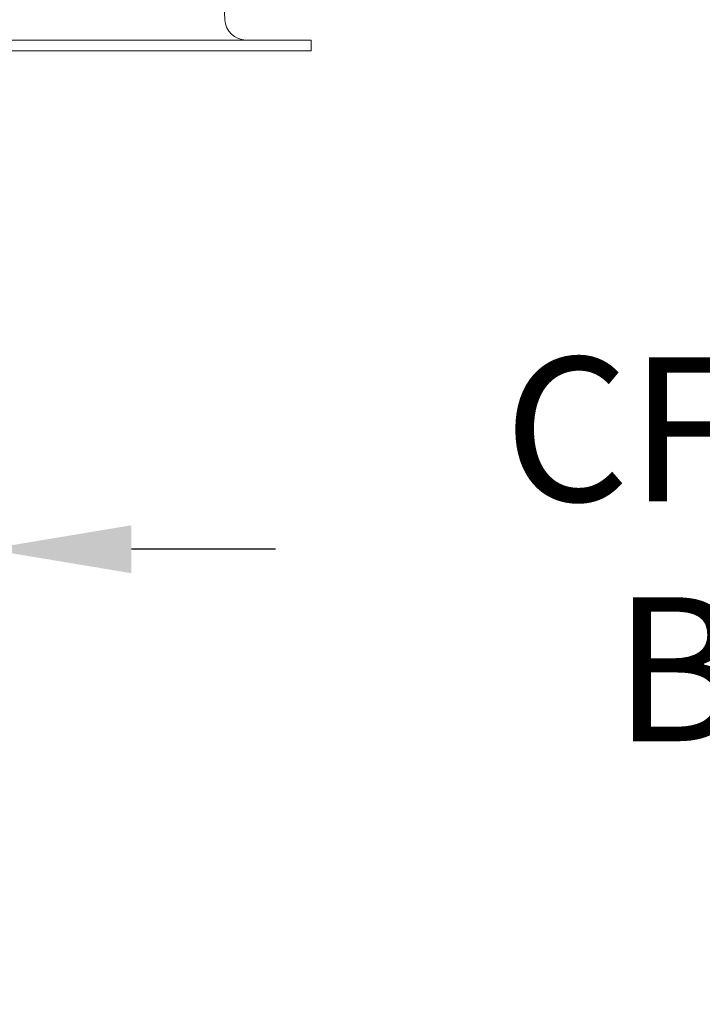
# Model space of a CAD drawing. Extents: x -46 to 67, y -8 to 61.
# Drawn here: x 49 to 53, y 25 to 31 of the extents above; entities that cross this region are included whole.
import ezdxf

# ---------------------------------------------------------------- set-up
doc = ezdxf.new("R2010")
doc.units = 0
doc.header["$LTSCALE"] = 0.125
doc.header["$MEASUREMENT"] = 0
doc.layers.get('0').update_dxf_attribs({"linetype": 'CONTINUOUS', "lineweight": 15})
doc.layers.get('DEFPOINTS').update_dxf_attribs({"linetype": 'CONTINUOUS'})
doc.layers.add('Text', color=7, linetype='CONTINUOUS', lineweight=15)
doc.styles.add('ROMAND', font='romand.shx', dxfattribs={"oblique": 15})
doc.dimstyles.new('ROMAND', dxfattribs={"dimscale": 3.75, "dimtxt": 0.125, "dimasz": 0.125, "dimexe": 0.0625, "dimexo": 0.0625, "dimgap": 0.09, "dimtad": 0, "dimtih": 1, "dimtoh": 1, "dimdec": 4, "dimzin": 0, "dimdsep": 46, "dimlunit": 4, "dimtxsty": 'ROMAND', "dimcen": 0, "dimadec": 0, "dimazin": 0, "dimtfac": 1, "dimtdec": 4, "dimtofl": 0, "dimtmove": 0, "dimatfit": 3, "dimfxl": 0, "dimtolj": 1, "dimtzin": 0, "dimarcsym": 0})

# ---------------------------------------------------------------- blocks, each defined once
blk = doc.blocks.new('*D1')
at = {"layer": 'DEFPOINTS', "color": 0}
for p in [(48.5263, 27.7067), (48.8116, 27.7067)]:
    blk.add_point(p, dxfattribs=at)
at = {"layer": 'Text', "color": 0, "lineweight": -2}
blk.add_line((50.4991, 27.7067), (49.6553, 27.7067), dxfattribs=at)
at = {"layer": 'Text', "color": 0}
blk.add_solid([(49.6553, 27.8473), (49.6553, 27.5661), (48.8116, 27.7067)], dxfattribs=at)
at = {"layer": 'Text', "color": 0, "insert": (54.8701, 27.7067), "char_height": 0.84375, "attachment_point": 5, "style": 'ROMAND'}
blk.add_mtext('\\A1;CFL OR HID\\PBALLAST', dxfattribs=at)
blk = doc.blocks.new('*D2')
at = {"layer": 'DEFPOINTS', "color": 0}
for p in [(47.7085, 35.2537), (47.9585, 35.2537)]:
    blk.add_point(p, dxfattribs=at)
at = {"layer": 'Text', "color": 0, "lineweight": -2}
blk.add_line((49.646, 35.2537), (48.8022, 35.2537), dxfattribs=at)
at = {"layer": 'Text', "color": 0}
blk.add_solid([(48.8022, 35.3943), (48.8022, 35.1131), (47.9585, 35.2537)], dxfattribs=at)
at = {"layer": 'Text', "color": 0, "insert": (58.9245, 35.2537), "char_height": 0.84375, "attachment_point": 5, "style": 'ROMAND'}
blk.add_mtext('\\A1;BALLAST HOUSING w/ \\PMIDGET LOUVER FOR HEAT\\PDISSIPATION (2 @ 180%%d)', dxfattribs=at)

msp = doc.modelspace()

# ---------------------------------------------------------------- linework, layer by layer
for p, q in [((50.18878, 31.12464), (50.20282, 30.8106)), ((50.70816, 30.69122), (44.20816, 30.69122)), ((50.70816, 30.69122), (50.70816, 30.62872)), ((50.70816, 30.62872), (44.20816, 30.62872))]:
    msp.add_line(p, q)
msp.add_arc((50.3277, 30.81622), 0.125, 182.573986, 270)

# ---------------------------------------------------------------- dimensions: what is measured, and where the dimension line sits
at = {"layer": 'Text'}
for p1, p2, text, picture, middle in [((47.70846, 35.25372), (47.95846, 35.25372), 'BALLAST HOUSING w/ \\PMIDGET LOUVER FOR HEAT\\PDISSIPATION (2 @ 180%%d)', '*D2', (58.92454, 35.25372)), ((48.52631, 27.7067), (48.81159, 27.7067), 'CFL OR HID\\PBALLAST', '*D1', (54.87011, 27.7067))]:
    dim = msp.add_diameter_dim_2p(p1=p1, p2=p2, text=text, dimstyle='ROMAND', override={"dimscale": 6.75}, dxfattribs=at)
    dim.commit()
    dim.dimension.update_dxf_attribs({"geometry": picture, "text_midpoint": middle})

doc.saveas('drawing.dxf')
